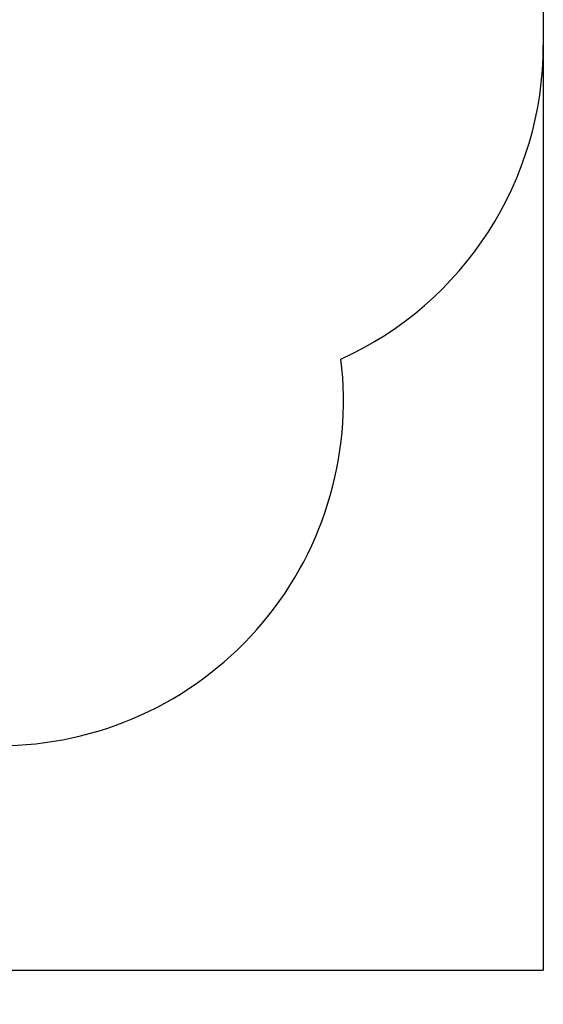
# Model space of a CAD drawing. Units: millimetres. Extents: x -906 to 6155, y -573 to 6354.
# Drawn here: x 4635 to 6155, y -573 to 2283 of the extents above; entities that cross this region are included whole.
import ezdxf

# ---------------------------------------------------------------- set-up
doc = ezdxf.new("R2010")
doc.units = ezdxf.units.MM
doc.layers.add('Dimensions', color=7, linetype='Continuous')
doc.layers.add('Safetyarea', color=4, linetype='Continuous')
doc.styles.get("Standard").update_dxf_attribs({"font": 'arial.ttf'})
doc.dimstyles.new('Leikkiset keinu', dxfattribs={"dimtxt": 150, "dimasz": 2.5, "dimexe": 0.06, "dimexo": 0.625, "dimtad": 0, "dimtih": 1, "dimtoh": 1, "dimdec": 0, "dimtxsty": 'Standard', "dimcen": 2.5, "dimadec": 0, "dimazin": 0, "dimtfac": 1, "dimtmove": 0, "dimatfit": 3, "dimfxl": 1, "dimarcsym": 0})

# ---------------------------------------------------------------- blocks, each defined once
blk = doc.blocks.new('*D153')
at = {"layer": 'Defpoints', "color": 0}
for p in [(6155.3, 2263.5), (335.3, 2209.5), (6155.3, -474.5)]:
    blk.add_point(p, dxfattribs=at)
at = {"layer": 'Dimensions', "color": 0, "lineweight": -2}
for p, q in [((6155.3, 2262.9), (6155.3, -474.5)), ((335.3, 2208.9), (335.3, -474.5)), ((337.8, -474.5), (3021.2, -474.5)), ((6152.8, -474.5), (3469.3, -474.5))]:
    blk.add_line(p, q, dxfattribs=at)
at = {"layer": 'Dimensions', "color": 0}
for points in [[(337.8, -474.1), (337.8, -474.9), (335.3, -474.5)], [(6152.8, -474.9), (6152.8, -474.1), (6155.3, -474.5)]]:
    blk.add_solid(points, dxfattribs=at)
at = {"layer": 'Dimensions', "color": 0, "insert": (3245.3, -474.5), "char_height": 150, "attachment_point": 5}
blk.add_mtext('5820', dxfattribs=at)

msp = doc.modelspace()

# ---------------------------------------------------------------- linework, layer by layer
at = {"layer": 'Safetyarea', "linetype": 'Continuous'}
msp.add_line((6155.3, 3869.5), (6155.3, 2209.5), dxfattribs=at)
for centre, start, end in [((5155.3, 2209.5), 294.3694, 0), ((4575.3, 1177.3), 270, 6.9662)]:
    msp.add_arc(centre, 1000, start, end, dxfattribs=at)

# ---------------------------------------------------------------- dimensions: what is measured, and where the dimension line sits
at = {"layer": 'Dimensions'}
dim = msp.add_linear_dim(base=(6155.3, -474.5), p1=(335.3, 2209.5), p2=(6155.3, 2263.5), dimstyle='Leikkiset keinu', override={"dimlfac": 1}, dxfattribs=at)
dim.commit()
dim.dimension.update_dxf_attribs({"geometry": '*D153', "text_midpoint": (3245.3, -474.5)})

doc.saveas('drawing.dxf')
